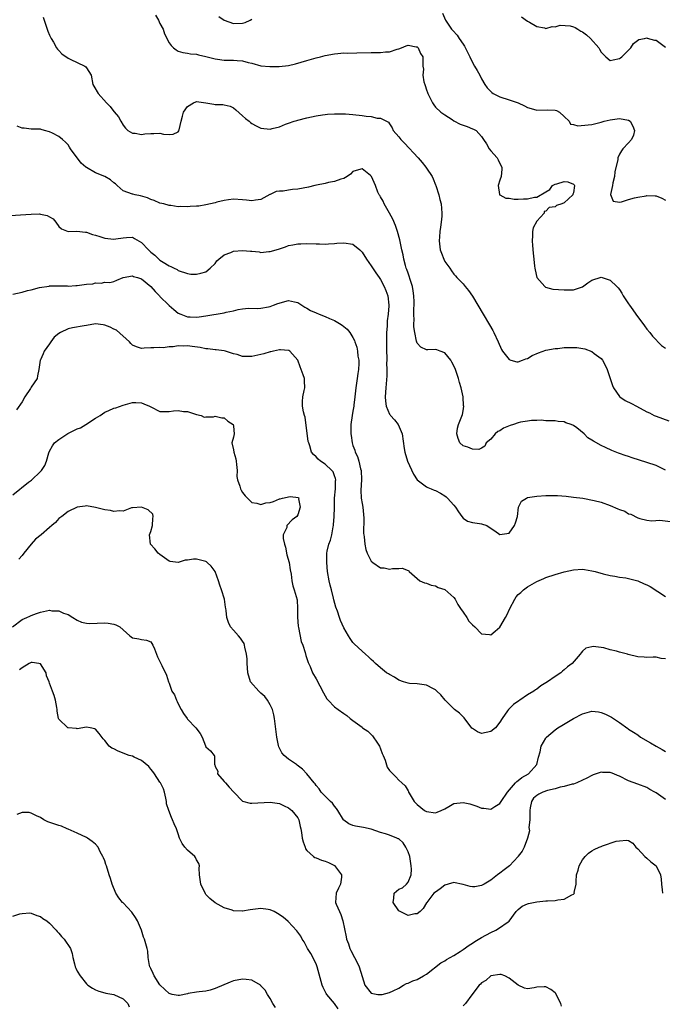
# Model space of a CAD drawing. Units: inches. Extents: x 2532000 to 2535000, y 1539000 to 1542000.
# Drawn here: x 2533188 to 2533328, y 1540317 to 1540531 of the extents above; entities that cross this region are included whole.
import ezdxf

# ---------------------------------------------------------------- set-up
doc = ezdxf.new("R2010")
doc.units = ezdxf.units.IN
doc.header["$MEASUREMENT"] = 0
doc.layers.add('LD25321539_2ft', color=43, linetype='Continuous')

msp = doc.modelspace()

# ---------------------------------------------------------------- linework, layer by layer
at = {"layer": 'LD25321539_2ft'}
for points, elevation in [([(2533280.52, 1540532.52), (2533281.16, 1540531), (2533282.49, 1540529), (2533282.75, 1540528.75), (2533283.7, 1540527.7), (2533284.15, 1540527), (2533285, 1540525.74), (2533285.31, 1540525.31), (2533286.43, 1540523), (2533287, 1540521.78), (2533287.49, 1540521), (2533288.05, 1540520.05), (2533288.63, 1540519), (2533289, 1540518.26), (2533289.74, 1540517), (2533290.25, 1540516.25), (2533291, 1540515.44), (2533291.22, 1540515.22), (2533291.52, 1540515), (2533293, 1540514.32), (2533295, 1540513.68), (2533296.98, 1540512.98), (2533298.38, 1540512.38), (2533299, 1540511.99), (2533299.78, 1540511.78), (2533301, 1540511.4), (2533303.45, 1540511.45), (2533305, 1540511.41), (2533305.31, 1540511.31), (2533305.98, 1540511), (2533307, 1540510.05), (2533308.08, 1540509), (2533308.35, 1540508.35), (2533309, 1540508.32), (2533309.97, 1540507.97), (2533312.19, 1540508.19), (2533313, 1540508.31), (2533314.74, 1540508.74), (2533315, 1540508.78), (2533315.71, 1540509), (2533317, 1540509.32), (2533319, 1540509.61), (2533321, 1540509.21), (2533321.33, 1540509), (2533321.92, 1540507.92), (2533322.31, 1540507), (2533322.06, 1540505.94), (2533321.6, 1540505), (2533321, 1540504.29), (2533319.77, 1540503), (2533319.45, 1540502.55), (2533319, 1540501.8), (2533318.69, 1540501), (2533318.67, 1540500.67), (2533318.04, 1540497.96), (2533317.93, 1540497), (2533317.57, 1540495.57), (2533317.47, 1540495), (2533317.06, 1540493.06), (2533317.62, 1540491.62), (2533319, 1540491.39), (2533319.44, 1540491.44), (2533321, 1540491.96), (2533322.3, 1540492.3), (2533323, 1540492.51), (2533324.8, 1540492.8), (2533325, 1540492.82), (2533326.79, 1540492.79), (2533327, 1540492.75), (2533328.25, 1540492.25), (2533329, 1540491.79)], 8444), ([(2533193.62, 1540531.62), (2533194.58, 1540528.58), (2533195, 1540527.7), (2533195.3, 1540527), (2533195.81, 1540526.19), (2533196.5, 1540525), (2533196.7, 1540524.7), (2533197, 1540524.39), (2533197.63, 1540523.63), (2533199, 1540522.7), (2533199.49, 1540522.51), (2533202.67, 1540521), (2533202.85, 1540520.85), (2533203, 1540520.65), (2533204.03, 1540519), (2533204.43, 1540517), (2533204.65, 1540516.65), (2533205.56, 1540515), (2533207.36, 1540513), (2533208.18, 1540512.18), (2533209, 1540511.14), (2533209.08, 1540511.08), (2533209.96, 1540509.96), (2533210.53, 1540509), (2533211, 1540508.16), (2533211.48, 1540507.48), (2533212, 1540507), (2533213, 1540506.37), (2533213.6, 1540506.4), (2533215, 1540506.14), (2533215.72, 1540506.28), (2533217, 1540506.34), (2533217.65, 1540506.35), (2533219, 1540506.4), (2533219.81, 1540506.19), (2533221, 1540506.09), (2533221.85, 1540506.15), (2533223, 1540506.71), (2533223.11, 1540506.89), (2533223.15, 1540507), (2533223.16, 1540507.16), (2533223.62, 1540509), (2533223.93, 1540510.07), (2533224.15, 1540511), (2533225, 1540512.18), (2533226.34, 1540513), (2533226.79, 1540513.21), (2533227, 1540513.28), (2533229, 1540513), (2533230.74, 1540512.74), (2533231, 1540512.65), (2533232.67, 1540512.67), (2533233, 1540512.57), (2533234.27, 1540512.27), (2533235, 1540511.88), (2533235.5, 1540511.5), (2533237, 1540510.2), (2533237.6, 1540509.6), (2533238.4, 1540509), (2533238.72, 1540508.72), (2533239, 1540508.54), (2533239.97, 1540507.97), (2533241, 1540507.52), (2533243, 1540507.3), (2533243.43, 1540507.43), (2533245, 1540507.75), (2533246.34, 1540508.34), (2533247, 1540508.56), (2533248.2, 1540509), (2533248.82, 1540509.18), (2533249, 1540509.26), (2533251, 1540509.71), (2533252.01, 1540509.99), (2533253, 1540510.16), (2533254.36, 1540510.36), (2533255, 1540510.49), (2533255.47, 1540510.53), (2533257, 1540510.62), (2533257.38, 1540510.62), (2533259.42, 1540510.58), (2533261, 1540510.49), (2533263, 1540510.28), (2533263.88, 1540510.12), (2533265, 1540510.01), (2533266.3, 1540509.7), (2533267, 1540509.66), (2533268.77, 1540508.77), (2533269, 1540508.46), (2533269.58, 1540507.58), (2533269.79, 1540507), (2533271, 1540505.61), (2533271.42, 1540505), (2533272.23, 1540504.23), (2533275.21, 1540501), (2533276.05, 1540500.05), (2533276.86, 1540499), (2533277, 1540498.77), (2533278.26, 1540497), (2533278.49, 1540496.49), (2533279, 1540495.14), (2533279.07, 1540495), (2533279.7, 1540493), (2533279.94, 1540491.94), (2533280.18, 1540491), (2533280.38, 1540489), (2533280.34, 1540488.34), (2533280.22, 1540487), (2533280.05, 1540485.95), (2533279.95, 1540485), (2533279.87, 1540483.87), (2533279.79, 1540483), (2533280.02, 1540481), (2533280.3, 1540480.3), (2533280.76, 1540479), (2533281, 1540478.45), (2533282.08, 1540477), (2533282.45, 1540476.45), (2533283, 1540475.71), (2533283.33, 1540475.33), (2533283.59, 1540475), (2533285, 1540473.64), (2533285.45, 1540473), (2533286.15, 1540472.15), (2533287, 1540470.9), (2533288.18, 1540469), (2533289.38, 1540467), (2533290.71, 1540464.71), (2533291.43, 1540463.43), (2533291.65, 1540463), (2533292.6, 1540461), (2533293.35, 1540459.35), (2533293.56, 1540459), (2533295, 1540457.12), (2533295.36, 1540457), (2533296.65, 1540456.65), (2533297, 1540456.64), (2533297.93, 1540457), (2533298.67, 1540457.33), (2533299, 1540457.39), (2533300.01, 1540457.99), (2533301.38, 1540458.62), (2533303, 1540459.16), (2533305, 1540459.53), (2533305.57, 1540459.57), (2533307, 1540459.76), (2533309, 1540459.79), (2533309.73, 1540459.73), (2533311.45, 1540459.45), (2533313, 1540458.9), (2533313.52, 1540458.48), (2533315, 1540457.38), (2533315.31, 1540457), (2533315.93, 1540455.93), (2533316.34, 1540455), (2533317.02, 1540453), (2533317.48, 1540451.48), (2533317.74, 1540451), (2533319, 1540449.08), (2533319.09, 1540449), (2533320.25, 1540448.25), (2533321.6, 1540447.6), (2533322.69, 1540447), (2533325, 1540445.79), (2533325.56, 1540445.56), (2533326.59, 1540445), (2533327, 1540444.8), (2533329.78, 1540443.78)], 8448), ([(2533218.05, 1540532.05), (2533218.69, 1540531), (2533219, 1540530.3), (2533219.72, 1540529), (2533219.99, 1540527.99), (2533221, 1540526.07), (2533221.45, 1540525.45), (2533221.94, 1540525), (2533222.54, 1540524.54), (2533223, 1540524.28), (2533223.97, 1540523.97), (2533225, 1540523.82), (2533225.66, 1540523.66), (2533227, 1540523.58), (2533227.43, 1540523.43), (2533229, 1540523.08), (2533231, 1540522.55), (2533231.53, 1540522.47), (2533233, 1540522.32), (2533233.7, 1540522.3), (2533235, 1540522.31), (2533235.8, 1540522.2), (2533237, 1540522.15), (2533238.23, 1540521.77), (2533239, 1540521.61), (2533241, 1540521.09), (2533242.94, 1540520.94), (2533244.92, 1540520.92), (2533247, 1540521.14), (2533248.51, 1540521.49), (2533251, 1540522.24), (2533253, 1540522.78), (2533253.94, 1540523), (2533255, 1540523.31), (2533257, 1540523.7), (2533257.74, 1540523.74), (2533259, 1540523.85), (2533259.84, 1540523.84), (2533261.86, 1540523.86), (2533265, 1540523.98), (2533267, 1540523.99), (2533268.07, 1540524.07), (2533269, 1540524.07), (2533270.67, 1540524.67), (2533271, 1540524.72), (2533271.55, 1540525), (2533272.58, 1540525.42), (2533273, 1540525.55), (2533274.79, 1540525.21), (2533275, 1540525.16), (2533275.19, 1540525), (2533275.71, 1540523.71), (2533276.23, 1540523), (2533276.23, 1540521), (2533276.36, 1540520.36), (2533276.21, 1540519), (2533276.42, 1540517.58), (2533276.64, 1540517), (2533276.76, 1540516.76), (2533277, 1540515.86), (2533277.25, 1540515.25), (2533277.33, 1540515), (2533278.35, 1540513), (2533278.59, 1540512.59), (2533279, 1540512.03), (2533280.17, 1540511), (2533281, 1540510.37), (2533282.63, 1540509.37), (2533283, 1540509.12), (2533284.36, 1540508.36), (2533285, 1540508.17), (2533285.84, 1540507.84), (2533287, 1540507.35), (2533287.28, 1540507.28), (2533287.82, 1540507), (2533289, 1540505.69), (2533289.45, 1540505), (2533290.1, 1540504.1), (2533290.65, 1540503), (2533291, 1540502.53), (2533292.39, 1540501), (2533292.62, 1540500.62), (2533293, 1540499.83), (2533293.45, 1540499), (2533293.44, 1540498.56), (2533293.3, 1540497), (2533293, 1540496.18), (2533292.63, 1540495), (2533292.94, 1540493.06), (2533292.94, 1540493), (2533292.95, 1540492.95), (2533294.26, 1540492.26), (2533295, 1540492.23), (2533296.07, 1540492.07), (2533297, 1540492.07), (2533298.12, 1540492.12), (2533299, 1540492.09), (2533300.5, 1540492.5), (2533301, 1540492.44), (2533303, 1540493.62), (2533303.84, 1540494.16), (2533304.44, 1540495), (2533305, 1540495.3), (2533305.41, 1540495.41), (2533307, 1540495.89), (2533307.78, 1540495.78), (2533309, 1540495.32), (2533309.15, 1540495.15), (2533309.22, 1540495), (2533309, 1540493.43), (2533308.85, 1540493.15), (2533308.89, 1540493), (2533307, 1540491.23), (2533306.51, 1540491), (2533305.34, 1540490.66), (2533305, 1540490.35), (2533303.74, 1540490.26), (2533303, 1540489.42), (2533302.66, 1540489.34), (2533302.64, 1540489), (2533301, 1540487.23), (2533300.21, 1540485.79), (2533300.07, 1540485), (2533300.09, 1540484.09), (2533299.99, 1540483), (2533300.07, 1540481.93), (2533300.27, 1540480.27), (2533300.37, 1540479), (2533300.53, 1540477.47), (2533300.58, 1540477), (2533300.64, 1540476.64), (2533301.03, 1540475), (2533302.77, 1540473), (2533302.89, 1540472.89), (2533304.49, 1540472.49), (2533307, 1540472.28), (2533308.33, 1540472.33), (2533309, 1540472.29), (2533311, 1540472.97), (2533312.16, 1540473.84), (2533313, 1540474.44), (2533315, 1540475.06), (2533315.25, 1540475), (2533317, 1540474.44), (2533318.47, 1540473), (2533318.73, 1540472.73), (2533319, 1540472.36), (2533319.56, 1540471.56), (2533319.85, 1540471), (2533321, 1540469.3), (2533321.19, 1540469), (2533321.96, 1540467.96), (2533322.59, 1540467), (2533324.45, 1540464.45), (2533325, 1540463.73), (2533325.6, 1540463), (2533326.2, 1540462.2), (2533328.19, 1540460.19), (2533329, 1540459.63)], 8446), ([(2533231.79, 1540531.79), (2533233, 1540531.01), (2533235, 1540530.3), (2533237, 1540530.36), (2533237.52, 1540530.48), (2533238.63, 1540531), (2533239, 1540531.21)], 8444), ([(2533297.71, 1540531.71), (2533299, 1540530.75), (2533299.44, 1540530.56), (2533301, 1540529.64), (2533302.69, 1540529.31), (2533303, 1540529.19), (2533304.39, 1540529.61), (2533305, 1540529.53), (2533306.09, 1540529.91), (2533308.27, 1540529.73), (2533309, 1540529.55), (2533309.37, 1540529.37), (2533309.97, 1540529), (2533310.6, 1540528.6), (2533311, 1540528.43), (2533311.81, 1540527.81), (2533312.7, 1540527), (2533314.54, 1540525), (2533314.66, 1540524.66), (2533315, 1540524.04), (2533316.04, 1540523), (2533317, 1540522.18), (2533317.64, 1540522.36), (2533319, 1540522.63), (2533319.22, 1540522.78), (2533319.5, 1540523), (2533321.52, 1540525), (2533322.08, 1540525.92), (2533323.24, 1540526.76), (2533324.44, 1540527), (2533325, 1540527.14), (2533325.08, 1540527.08), (2533326.66, 1540526.66), (2533327, 1540526.66), (2533329, 1540525.15)], 8442), ([(2533329, 1540433.07), (2533327, 1540434.1), (2533325, 1540434.77), (2533321.75, 1540435.75), (2533321, 1540436.01), (2533320.24, 1540436.24), (2533319, 1540436.72), (2533318.78, 1540436.78), (2533317.36, 1540437.36), (2533315.99, 1540438.01), (2533315, 1540438.43), (2533313.35, 1540439.35), (2533313, 1540439.61), (2533312.11, 1540440.11), (2533311.34, 1540441), (2533309.73, 1540442.27), (2533309, 1540442.8), (2533308.53, 1540443), (2533307.38, 1540443.38), (2533307, 1540443.59), (2533305.66, 1540443.66), (2533305, 1540443.78), (2533303.84, 1540443.84), (2533303, 1540443.84), (2533301.94, 1540443.94), (2533301, 1540443.86), (2533299.88, 1540443.88), (2533299, 1540443.76), (2533297.49, 1540443.49), (2533297, 1540443.38), (2533295.98, 1540443), (2533295.21, 1540442.79), (2533293.78, 1540442.22), (2533293, 1540441.65), (2533292.52, 1540441.48), (2533291.99, 1540441), (2533291, 1540439.81), (2533290.01, 1540439), (2533289.71, 1540438.29), (2533289, 1540437.83), (2533288.41, 1540437.59), (2533287, 1540437.64), (2533286.04, 1540438.04), (2533285, 1540438.35), (2533284.28, 1540439), (2533283.94, 1540439.94), (2533283.61, 1540441), (2533283.8, 1540442.2), (2533283.98, 1540443), (2533284.85, 1540445.15), (2533285, 1540446.01), (2533285.13, 1540447), (2533285.1, 1540447.1), (2533284.97, 1540449.03), (2533284.54, 1540451), (2533284.18, 1540452.18), (2533284, 1540453), (2533283.35, 1540455), (2533283, 1540455.8), (2533282.57, 1540456.57), (2533282.28, 1540457), (2533281, 1540458.59), (2533279.97, 1540459), (2533279.26, 1540459.26), (2533279, 1540459.34), (2533277.28, 1540459.28), (2533277, 1540459.29), (2533275.82, 1540459.82), (2533275, 1540460.67), (2533274.9, 1540460.9), (2533274.87, 1540461.13), (2533274.48, 1540463), (2533274.28, 1540464.28), (2533274.28, 1540465), (2533274.31, 1540465.69), (2533274.25, 1540467), (2533274.26, 1540468.26), (2533274.31, 1540469), (2533274.3, 1540469.7), (2533274.26, 1540471), (2533274.12, 1540472.12), (2533273.95, 1540473), (2533273.43, 1540474.57), (2533273.27, 1540475.27), (2533273, 1540475.93), (2533272.74, 1540476.74), (2533272.62, 1540477), (2533272.42, 1540477.58), (2533272.07, 1540479), (2533271.93, 1540479.93), (2533271.66, 1540481), (2533271.2, 1540483.2), (2533270.72, 1540485), (2533270.28, 1540486.28), (2533269.7, 1540487.7), (2533268.99, 1540488.99), (2533267.81, 1540491), (2533267.6, 1540491.6), (2533267, 1540492.58), (2533266.86, 1540492.86), (2533266.73, 1540493), (2533266.46, 1540493.54), (2533265.92, 1540495), (2533265.66, 1540495.66), (2533265.03, 1540497), (2533264.8, 1540497.2), (2533263, 1540498.63), (2533261.71, 1540498.29), (2533261, 1540498.07), (2533260.49, 1540497.51), (2533259.77, 1540497), (2533259, 1540496.56), (2533258.39, 1540496.39), (2533257, 1540495.85), (2533255.67, 1540495.67), (2533255, 1540495.48), (2533253.1, 1540495.1), (2533252.73, 1540495), (2533251.33, 1540494.67), (2533249, 1540494.21), (2533247.89, 1540494.11), (2533247, 1540494), (2533245.79, 1540493.79), (2533245, 1540493.76), (2533244.32, 1540493.68), (2533243, 1540493.08), (2533242.94, 1540493.06), (2533241, 1540491.99), (2533239.81, 1540491.81), (2533239, 1540491.67), (2533237.84, 1540491.84), (2533237, 1540491.91), (2533235, 1540492.04), (2533233.91, 1540491.91), (2533233, 1540491.76), (2533231.39, 1540491.39), (2533231, 1540491.26), (2533229.98, 1540491), (2533229, 1540490.8), (2533227.46, 1540490.54), (2533227, 1540490.5), (2533225.56, 1540490.44), (2533225, 1540490.37), (2533223.55, 1540490.45), (2533223, 1540490.39), (2533221.37, 1540490.63), (2533221, 1540490.66), (2533219.86, 1540491), (2533219, 1540491.2), (2533217.74, 1540491.74), (2533217, 1540491.98), (2533216.32, 1540492.32), (2533214.8, 1540492.8), (2533213.61, 1540493), (2533213.13, 1540493.13), (2533213, 1540493.14), (2533211, 1540493.87), (2533209.73, 1540495), (2533209.36, 1540495.36), (2533209, 1540495.58), (2533208.23, 1540496.23), (2533207, 1540496.95), (2533205, 1540497.8), (2533203, 1540498.93), (2533202.91, 1540499), (2533201.88, 1540499.88), (2533199.53, 1540503), (2533199.34, 1540503.34), (2533199, 1540503.87), (2533198.43, 1540504.43), (2533197.8, 1540505), (2533197, 1540505.65), (2533195.61, 1540506.39), (2533195, 1540506.69), (2533193.88, 1540507), (2533193.17, 1540507.17), (2533193, 1540507.24), (2533191, 1540507.25), (2533189.47, 1540507.47), (2533189, 1540507.5), (2533187.91, 1540507.91)], 8450), ([(2533186.52, 1540488.52), (2533188.63, 1540488.63), (2533191, 1540488.79), (2533192.82, 1540488.82), (2533193, 1540488.8), (2533194.5, 1540488.5), (2533195, 1540488.17), (2533195.74, 1540487.74), (2533196.38, 1540487), (2533197, 1540486.12), (2533197.59, 1540485.59), (2533199, 1540485.03), (2533200.93, 1540485.07), (2533202.83, 1540484.83), (2533203, 1540484.85), (2533204.34, 1540484.34), (2533205, 1540484.23), (2533205.9, 1540483.9), (2533207, 1540483.57), (2533209, 1540483.33), (2533209.41, 1540483.41), (2533211, 1540483.65), (2533211.7, 1540483.7), (2533213, 1540483.76), (2533213.45, 1540483.45), (2533215, 1540482.59), (2533216.49, 1540481), (2533216.77, 1540480.77), (2533217, 1540480.52), (2533217.86, 1540479.86), (2533219, 1540478.79), (2533219.68, 1540478.32), (2533221, 1540477.55), (2533221.41, 1540477.41), (2533222.09, 1540477), (2533222.74, 1540476.74), (2533223, 1540476.55), (2533225, 1540475.85), (2533225.73, 1540475.73), (2533227, 1540475.69), (2533227.91, 1540475.91), (2533229, 1540476.21), (2533229.91, 1540477), (2533231, 1540478.01), (2533231.4, 1540478.6), (2533231.82, 1540479), (2533233, 1540479.92), (2533234.46, 1540480.46), (2533235, 1540480.73), (2533237, 1540480.89), (2533238.75, 1540480.75), (2533239, 1540480.69), (2533240.61, 1540480.61), (2533241, 1540480.47), (2533242.68, 1540480.68), (2533243, 1540480.63), (2533244.82, 1540481.18), (2533245, 1540481.26), (2533246.33, 1540481.67), (2533247, 1540481.93), (2533247.91, 1540482.09), (2533249, 1540482.34), (2533249.65, 1540482.35), (2533251, 1540482.41), (2533253, 1540482.3), (2533253.7, 1540482.3), (2533255, 1540482.26), (2533255.66, 1540482.34), (2533257, 1540482.4), (2533257.53, 1540482.47), (2533259, 1540482.56), (2533261, 1540482.22), (2533262.49, 1540481), (2533263, 1540480.5), (2533263.94, 1540479), (2533265, 1540477.54), (2533266, 1540476), (2533266.73, 1540475), (2533267, 1540474.57), (2533267.83, 1540473), (2533268.15, 1540472.15), (2533268.6, 1540471), (2533268.83, 1540469), (2533268.83, 1540468.83), (2533268.65, 1540467), (2533268.47, 1540465.53), (2533268.44, 1540465), (2533268.44, 1540464.44), (2533268.35, 1540463), (2533268.32, 1540461.68), (2533268.34, 1540459), (2533268.39, 1540457.61), (2533268.38, 1540457), (2533268.35, 1540456.35), (2533268.41, 1540455), (2533268.38, 1540453.62), (2533268.16, 1540451), (2533268.04, 1540449), (2533268.1, 1540448.1), (2533268.23, 1540447), (2533269, 1540445.25), (2533269.1, 1540445.1), (2533269.17, 1540445), (2533270.05, 1540444.05), (2533270.83, 1540443), (2533271.72, 1540441), (2533272.19, 1540437.81), (2533272.28, 1540437), (2533272.86, 1540435), (2533274.17, 1540432.17), (2533275, 1540431), (2533277, 1540429.46), (2533277.29, 1540429.29), (2533278.02, 1540429), (2533278.71, 1540428.71), (2533279, 1540428.62), (2533280.06, 1540428.06), (2533281, 1540427.47), (2533281.28, 1540427.28), (2533281.57, 1540427), (2533283, 1540425.43), (2533283.31, 1540425), (2533283.98, 1540423.98), (2533284.69, 1540423), (2533285, 1540422.64), (2533285.95, 1540421.94), (2533287, 1540421.66), (2533288.53, 1540421.47), (2533289, 1540421.36), (2533290.12, 1540421), (2533290.68, 1540420.69), (2533291.9, 1540419.9), (2533293, 1540419.1), (2533295, 1540419.39), (2533296.16, 1540421), (2533296.42, 1540421.58), (2533296.81, 1540423), (2533297.07, 1540425), (2533297.71, 1540426.29), (2533298.77, 1540427), (2533299, 1540427.1), (2533301, 1540427.42), (2533303, 1540427.56), (2533303.58, 1540427.58), (2533305.56, 1540427.56), (2533307.42, 1540427.42), (2533309, 1540427.23), (2533311.04, 1540426.96), (2533313.5, 1540426.5), (2533315, 1540426.09), (2533317, 1540425.36), (2533318.67, 1540424.67), (2533319, 1540424.48), (2533320.17, 1540424.17), (2533321, 1540423.58), (2533321.51, 1540423.51), (2533323, 1540422.71), (2533323.42, 1540422.58), (2533325, 1540422.18), (2533326.07, 1540422.07), (2533327.81, 1540422.19), (2533330.1, 1540421.9)], 8452), ([(2533187, 1540471.36), (2533189, 1540471.83), (2533190.17, 1540472.17), (2533191, 1540472.31), (2533192.81, 1540472.81), (2533194.88, 1540473.12), (2533195, 1540473.15), (2533196.83, 1540473.17), (2533197, 1540473.15), (2533198.82, 1540473.18), (2533199, 1540473.14), (2533200.71, 1540473.29), (2533201, 1540473.27), (2533203, 1540473.51), (2533204.37, 1540473.63), (2533205, 1540473.81), (2533206.25, 1540473.75), (2533207, 1540473.97), (2533208.1, 1540473.9), (2533209, 1540474.11), (2533209.6, 1540474.4), (2533211.02, 1540474.98), (2533213, 1540475.37), (2533213.24, 1540475.24), (2533214.09, 1540475), (2533215, 1540474.71), (2533217, 1540473.07), (2533217.96, 1540471.96), (2533218.89, 1540471), (2533219, 1540470.87), (2533220.91, 1540469), (2533221, 1540468.9), (2533222.02, 1540468.02), (2533223, 1540467.22), (2533223.52, 1540467), (2533225, 1540466.47), (2533225.58, 1540466.42), (2533227, 1540466.36), (2533227.58, 1540466.42), (2533229, 1540466.62), (2533233, 1540467.31), (2533233.45, 1540467.45), (2533235, 1540467.73), (2533236.06, 1540468.06), (2533237, 1540468.17), (2533238.3, 1540468.3), (2533240.28, 1540468.28), (2533241, 1540468.32), (2533242.62, 1540468.62), (2533243, 1540468.72), (2533243.75, 1540469), (2533244.64, 1540469.36), (2533247, 1540469.97), (2533248.3, 1540469.7), (2533249, 1540469.58), (2533250.52, 1540468.52), (2533251, 1540468.31), (2533251.79, 1540467.79), (2533253, 1540467.27), (2533253.67, 1540467), (2533255, 1540466.52), (2533255.92, 1540466.08), (2533257, 1540465.64), (2533258.09, 1540465), (2533258.64, 1540464.64), (2533259.72, 1540463.72), (2533260.3, 1540463), (2533261, 1540461.93), (2533261.32, 1540461.32), (2533261.42, 1540461), (2533261.83, 1540459.83), (2533262, 1540459), (2533262.11, 1540457.89), (2533262.27, 1540457), (2533262.27, 1540456.27), (2533262.2, 1540455), (2533262.08, 1540454.08), (2533261.9, 1540453), (2533261.62, 1540451), (2533261.43, 1540449), (2533261.19, 1540447.19), (2533261.18, 1540447), (2533261, 1540445.94), (2533260.82, 1540445), (2533260.57, 1540443), (2533260.54, 1540441.46), (2533260.55, 1540441), (2533260.62, 1540440.62), (2533260.82, 1540439), (2533261, 1540438.43), (2533261.4, 1540437.4), (2533261.48, 1540437), (2533262.01, 1540436.01), (2533262.28, 1540435), (2533262.67, 1540433.33), (2533262.78, 1540433), (2533262.87, 1540431), (2533262.75, 1540428.75), (2533262.83, 1540427), (2533263, 1540425.81), (2533263.15, 1540425), (2533263.37, 1540422.63), (2533263.31, 1540419.31), (2533263.35, 1540419), (2533263.42, 1540418.58), (2533263.58, 1540417), (2533263.83, 1540415.83), (2533264.13, 1540415), (2533265, 1540413.28), (2533265.33, 1540413), (2533267, 1540411.83), (2533267.78, 1540411.79), (2533269, 1540411.51), (2533269.65, 1540411.65), (2533271, 1540411.64), (2533271.73, 1540411.73), (2533273, 1540411.25), (2533273.17, 1540411.17), (2533273.25, 1540411), (2533275, 1540409.53), (2533275.58, 1540409), (2533276.55, 1540408.55), (2533277, 1540408.46), (2533278.04, 1540408.04), (2533279, 1540407.88), (2533279.57, 1540407.57), (2533281, 1540407.1), (2533283, 1540405.33), (2533283.23, 1540405), (2533283.87, 1540403.87), (2533284.44, 1540403), (2533285, 1540402.16), (2533285.82, 1540401), (2533286.23, 1540400.23), (2533287, 1540399.43), (2533287.52, 1540399), (2533289, 1540397.44), (2533290.71, 1540397.29), (2533291, 1540397.25), (2533292, 1540398), (2533293, 1540398.94), (2533294.22, 1540401), (2533294.49, 1540401.51), (2533295.14, 1540403), (2533296.21, 1540405), (2533296.5, 1540405.5), (2533297, 1540405.99), (2533297.52, 1540406.48), (2533298.14, 1540407), (2533299, 1540407.66), (2533301, 1540408.83), (2533302.53, 1540409.47), (2533303, 1540409.69), (2533305, 1540410.37), (2533307, 1540410.97), (2533309, 1540411.41), (2533311, 1540411.49), (2533311.44, 1540411.44), (2533313, 1540411.19), (2533313.73, 1540411), (2533315.48, 1540410.52), (2533317, 1540410.17), (2533318.03, 1540409.97), (2533319, 1540409.81), (2533320.38, 1540409.62), (2533321, 1540409.5), (2533322.98, 1540409.02), (2533324.37, 1540408.37), (2533325, 1540408.11), (2533325.72, 1540407.72), (2533329, 1540405.57)], 8454), ([(2533329, 1540392), (2533328.12, 1540392.12), (2533327, 1540392.39), (2533326.37, 1540392.37), (2533325, 1540392.28), (2533324.36, 1540392.36), (2533323, 1540392.43), (2533320.94, 1540392.94), (2533320.76, 1540393), (2533319, 1540393.45), (2533318.34, 1540393.66), (2533317, 1540393.98), (2533315.61, 1540394.39), (2533313.3, 1540394.7), (2533313, 1540394.65), (2533311.7, 1540394.3), (2533311, 1540393.65), (2533310.68, 1540393.32), (2533310.49, 1540393), (2533308.71, 1540391), (2533307.73, 1540390.27), (2533307, 1540389.63), (2533306.64, 1540389.36), (2533306.23, 1540389), (2533305, 1540388.18), (2533303.39, 1540387), (2533301.89, 1540386.11), (2533301, 1540385.44), (2533300.73, 1540385.27), (2533300.39, 1540385), (2533299, 1540384.15), (2533297.32, 1540383), (2533297.12, 1540382.88), (2533295.92, 1540382.08), (2533295, 1540381.14), (2533294.88, 1540381), (2533294.68, 1540380.68), (2533293.51, 1540379), (2533293, 1540378.24), (2533292.03, 1540377), (2533291, 1540376.17), (2533289, 1540375.78), (2533288.13, 1540376.13), (2533287, 1540376.85), (2533286.92, 1540376.92), (2533285.21, 1540379.21), (2533284.18, 1540380.18), (2533283.13, 1540381), (2533283, 1540381.12), (2533281.1, 1540383), (2533280.16, 1540384.16), (2533279.29, 1540385), (2533279, 1540385.25), (2533278.53, 1540385.47), (2533277, 1540386.25), (2533275, 1540386.55), (2533273.32, 1540386.68), (2533273, 1540386.69), (2533272.05, 1540387), (2533271, 1540387.4), (2533270.05, 1540388.05), (2533269, 1540388.59), (2533268.76, 1540388.76), (2533268.33, 1540389), (2533267, 1540390.07), (2533265.93, 1540391), (2533265.46, 1540391.46), (2533265, 1540391.86), (2533264.43, 1540392.43), (2533263.78, 1540393), (2533263, 1540393.65), (2533261.29, 1540395.29), (2533261, 1540395.6), (2533260.42, 1540396.42), (2533260.05, 1540397), (2533259, 1540398.79), (2533258.33, 1540400.33), (2533258.08, 1540401), (2533257.64, 1540402.36), (2533257.3, 1540403.29), (2533256.86, 1540404.86), (2533256.78, 1540405.22), (2533256.31, 1540407), (2533256.06, 1540408.06), (2533255.81, 1540409), (2533255.47, 1540411), (2533255.3, 1540413), (2533255.36, 1540415), (2533255.43, 1540415.44), (2533255.8, 1540417), (2533256.15, 1540417.85), (2533256.39, 1540419), (2533256.71, 1540420.71), (2533256.79, 1540421), (2533256.81, 1540421.19), (2533256.96, 1540423), (2533256.98, 1540424.98), (2533257.03, 1540427), (2533257.21, 1540429), (2533257.23, 1540430.77), (2533257.26, 1540431), (2533257.23, 1540431.23), (2533257, 1540431.86), (2533256.72, 1540432.72), (2533256.45, 1540433), (2533255, 1540434.37), (2533253.93, 1540435), (2533253.44, 1540435.44), (2533253, 1540435.98), (2533252.46, 1540436.46), (2533252, 1540437), (2533251.62, 1540438.38), (2533251.39, 1540439), (2533251.3, 1540439.3), (2533250.63, 1540444.63), (2533250.5, 1540445), (2533250.25, 1540445.75), (2533250.01, 1540447), (2533250.01, 1540448.01), (2533250.11, 1540449), (2533250.37, 1540450.37), (2533250.57, 1540451), (2533250.49, 1540452.49), (2533250.48, 1540453), (2533250.16, 1540453.84), (2533249.55, 1540455.55), (2533249, 1540457.01), (2533247.27, 1540459), (2533247.09, 1540459.09), (2533247, 1540459.11), (2533245.25, 1540459.25), (2533245, 1540459.23), (2533243.75, 1540459), (2533243.17, 1540458.83), (2533243, 1540458.82), (2533241.63, 1540458.37), (2533241, 1540458.22), (2533239, 1540457.8), (2533238.16, 1540457.84), (2533237, 1540457.81), (2533235.79, 1540458.21), (2533235, 1540458.42), (2533233.26, 1540459), (2533233, 1540459.06), (2533231.23, 1540459.23), (2533231, 1540459.25), (2533229.45, 1540459.45), (2533229, 1540459.47), (2533227.75, 1540459.75), (2533225.99, 1540459.99), (2533225, 1540460.16), (2533224.08, 1540460.08), (2533223, 1540460.13), (2533221.9, 1540459.9), (2533221, 1540459.88), (2533219.71, 1540459.71), (2533219, 1540459.75), (2533217.66, 1540459.66), (2533217, 1540459.66), (2533215.59, 1540459.59), (2533215, 1540459.55), (2533213.89, 1540459.89), (2533213, 1540460.26), (2533212.64, 1540460.64), (2533212.39, 1540461), (2533209.55, 1540463.55), (2533209, 1540463.76), (2533208.17, 1540464.17), (2533207, 1540464.63), (2533206.66, 1540464.66), (2533205, 1540464.91), (2533203, 1540464.57), (2533202.5, 1540464.5), (2533200.01, 1540464.01), (2533199, 1540463.84), (2533197.36, 1540463), (2533197, 1540462.78), (2533195.99, 1540462.01), (2533195.27, 1540461), (2533195, 1540460.57), (2533193.81, 1540459), (2533193.59, 1540458.41), (2533193, 1540457.1), (2533192.92, 1540457), (2533192.68, 1540455), (2533192.39, 1540453.61), (2533192.29, 1540453), (2533191, 1540451.12), (2533190.85, 1540450.85), (2533189.63, 1540449), (2533189, 1540447.93), (2533187.8, 1540446.2)], 8456), ([(2533187, 1540427.71), (2533190.43, 1540430.43), (2533191.08, 1540430.92), (2533193, 1540432.75), (2533193.21, 1540433), (2533193.92, 1540434.08), (2533194.3, 1540435), (2533194.85, 1540436.85), (2533195, 1540437.22), (2533195.65, 1540438.35), (2533196.09, 1540439), (2533197, 1540439.77), (2533198.95, 1540441.05), (2533200.3, 1540441.7), (2533201, 1540442.03), (2533201.7, 1540442.3), (2533202.9, 1540443), (2533205, 1540444.41), (2533206.03, 1540445), (2533207, 1540445.68), (2533207.92, 1540446.08), (2533209, 1540446.53), (2533209.38, 1540446.62), (2533211, 1540447.18), (2533213, 1540447.76), (2533213.77, 1540447.77), (2533215, 1540447.75), (2533215.53, 1540447.53), (2533216.74, 1540447), (2533217, 1540446.84), (2533219, 1540445.84), (2533220.13, 1540445.87), (2533221, 1540445.85), (2533221.98, 1540445.98), (2533223, 1540446.07), (2533224.15, 1540445.85), (2533225, 1540445.83), (2533226.77, 1540445.23), (2533227, 1540445.17), (2533227.98, 1540445), (2533228.62, 1540444.62), (2533229, 1540444.67), (2533230.67, 1540444.67), (2533231, 1540444.79), (2533232.46, 1540444.46), (2533233, 1540444.46), (2533233.76, 1540443.76), (2533234.94, 1540443), (2533235, 1540442.67), (2533235.13, 1540441), (2533235, 1540440.24), (2533234.69, 1540439), (2533235, 1540437.53), (2533235.07, 1540437), (2533235.52, 1540435.52), (2533235.61, 1540435), (2533235.7, 1540434.3), (2533235.8, 1540433), (2533235.72, 1540431.72), (2533235.87, 1540431), (2533236.38, 1540429.62), (2533236.51, 1540429), (2533236.71, 1540428.71), (2533237, 1540428.2), (2533237.52, 1540427.52), (2533238.07, 1540427), (2533239, 1540426.04), (2533240.09, 1540425.91), (2533241, 1540425.58), (2533242.07, 1540425.93), (2533243, 1540426.03), (2533243.72, 1540426.28), (2533245, 1540426.8), (2533245.2, 1540426.8), (2533245.71, 1540427), (2533247.34, 1540427.34), (2533249.13, 1540427.13), (2533249.21, 1540427), (2533249.14, 1540426.86), (2533249.55, 1540425), (2533249, 1540423.35), (2533248.82, 1540423), (2533247.76, 1540422.24), (2533246.6, 1540421), (2533246.6, 1540420.6), (2533245.86, 1540419), (2533245.81, 1540418.19), (2533246.08, 1540417), (2533246.3, 1540416.3), (2533246.64, 1540414.64), (2533247.11, 1540413), (2533247.36, 1540411.36), (2533247.55, 1540410.45), (2533247.7, 1540409), (2533247.91, 1540407.91), (2533248.25, 1540407), (2533248.85, 1540404.85), (2533248.95, 1540403), (2533248.95, 1540401.05), (2533249.1, 1540399.1), (2533249.18, 1540398.82), (2533249.75, 1540395.75), (2533250.08, 1540395), (2533250.61, 1540393.39), (2533250.77, 1540392.77), (2533251, 1540392.12), (2533251.25, 1540391.25), (2533251.68, 1540390.32), (2533252.24, 1540389), (2533253, 1540387.68), (2533254.62, 1540384.62), (2533255, 1540383.95), (2533255.33, 1540383.33), (2533255.61, 1540383), (2533257, 1540381.59), (2533257.76, 1540381), (2533259, 1540380.15), (2533259.69, 1540379.69), (2533260.44, 1540379), (2533261, 1540378.61), (2533263, 1540377.11), (2533263.12, 1540377), (2533264.24, 1540376.24), (2533265.29, 1540375.29), (2533266.36, 1540373.64), (2533266.81, 1540373), (2533267, 1540372.43), (2533267.39, 1540371.38), (2533267.58, 1540371), (2533268.03, 1540369.97), (2533268.44, 1540368.44), (2533269, 1540367.68), (2533269.32, 1540367.32), (2533270.35, 1540366.35), (2533271, 1540365.62), (2533271.63, 1540365), (2533272.41, 1540364.41), (2533273, 1540363.26), (2533273.12, 1540363.12), (2533273.12, 1540363), (2533273.24, 1540362.76), (2533274.34, 1540361), (2533275, 1540360.33), (2533276.6, 1540359), (2533277, 1540358.77), (2533279, 1540358.51), (2533279.36, 1540358.64), (2533280.21, 1540359), (2533281, 1540359.4), (2533281.86, 1540359.86), (2533283, 1540360.5), (2533285, 1540360.78), (2533286.43, 1540360.43), (2533287.95, 1540359.95), (2533289, 1540359.51), (2533289.51, 1540359.51), (2533291, 1540359.33), (2533291.91, 1540359.91), (2533293, 1540360.54), (2533293.3, 1540361), (2533294.67, 1540363), (2533296.41, 1540365), (2533296.67, 1540365.33), (2533297, 1540365.52), (2533297.78, 1540366.22), (2533299.2, 1540367), (2533301, 1540369), (2533301.42, 1540370.58), (2533301.76, 1540371.76), (2533302.01, 1540373), (2533303, 1540374.78), (2533303.08, 1540374.92), (2533303.15, 1540375), (2533305, 1540376.57), (2533305.61, 1540377), (2533306.46, 1540377.54), (2533309, 1540379.04), (2533311, 1540380.07), (2533312.49, 1540380.49), (2533313, 1540380.61), (2533314.47, 1540380.47), (2533315, 1540380.37), (2533315.99, 1540379.99), (2533317.31, 1540379.31), (2533319, 1540378.18), (2533320.83, 1540376.83), (2533321, 1540376.73), (2533322.04, 1540376.04), (2533323, 1540375.45), (2533323.63, 1540375), (2533325.77, 1540373.77), (2533327.04, 1540373), (2533328.3, 1540372.3), (2533329, 1540371.84)], 8458), ([(2533329, 1540361.38), (2533327, 1540362.85), (2533326.7, 1540363), (2533325.61, 1540363.61), (2533325, 1540364), (2533323, 1540364.74), (2533321, 1540365.44), (2533319, 1540366.45), (2533318.61, 1540366.61), (2533317.82, 1540367), (2533317.22, 1540367.22), (2533317, 1540367.28), (2533315.29, 1540367.29), (2533315, 1540367.33), (2533313.92, 1540367), (2533313.26, 1540366.74), (2533313, 1540366.62), (2533311.92, 1540366.08), (2533311, 1540365.58), (2533309.74, 1540365), (2533309, 1540364.74), (2533308.73, 1540364.73), (2533307, 1540364.23), (2533306.09, 1540364.09), (2533305, 1540363.76), (2533303.35, 1540363.35), (2533302.36, 1540363), (2533301.46, 1540362.54), (2533301, 1540362.25), (2533300.34, 1540361.66), (2533299.85, 1540361), (2533299.6, 1540359.6), (2533299.48, 1540359), (2533299.54, 1540358.46), (2533299.48, 1540357), (2533299.28, 1540355.28), (2533299.42, 1540354.58), (2533298.99, 1540353.01), (2533298.29, 1540351), (2533297.81, 1540350.19), (2533297, 1540349.08), (2533296.95, 1540349), (2533295.11, 1540347), (2533293.91, 1540346.09), (2533293, 1540345.41), (2533292.5, 1540345), (2533291, 1540343.88), (2533289.54, 1540343), (2533289, 1540342.66), (2533287.57, 1540342.43), (2533287, 1540342.37), (2533286.49, 1540342.49), (2533285, 1540342.92), (2533284.65, 1540343), (2533283.25, 1540343.25), (2533283, 1540343.31), (2533281.72, 1540343), (2533281, 1540342.75), (2533280.01, 1540341.99), (2533279, 1540341.24), (2533278.62, 1540341), (2533277.07, 1540339), (2533277.05, 1540338.95), (2533277, 1540338.89), (2533276.28, 1540337.72), (2533275.64, 1540337), (2533275, 1540336.53), (2533274.5, 1540336.5), (2533273, 1540336.17), (2533271.26, 1540337), (2533271, 1540337.18), (2533269.76, 1540339), (2533269.91, 1540339.91), (2533270, 1540341), (2533271, 1540341.89), (2533271.79, 1540342.21), (2533272.64, 1540343), (2533273, 1540343.39), (2533273.67, 1540345), (2533273.78, 1540346.22), (2533273.71, 1540347), (2533273.36, 1540349), (2533273, 1540350.02), (2533272.54, 1540351), (2533271.95, 1540351.95), (2533271, 1540352.81), (2533270.88, 1540352.88), (2533270.58, 1540353), (2533269, 1540353.61), (2533268.08, 1540353.92), (2533267, 1540354.23), (2533265, 1540354.92), (2533263.31, 1540355.31), (2533261.6, 1540355.6), (2533261, 1540355.74), (2533260.11, 1540356.11), (2533259, 1540356.91), (2533258.93, 1540357), (2533257.72, 1540359), (2533257.46, 1540359.46), (2533257, 1540359.95), (2533256.57, 1540360.57), (2533256.12, 1540361), (2533254.11, 1540363), (2533253.69, 1540363.69), (2533253, 1540364.45), (2533252.79, 1540364.79), (2533252.6, 1540365), (2533251, 1540367), (2533250.03, 1540368.03), (2533248.88, 1540368.88), (2533248.7, 1540369), (2533247, 1540370.19), (2533246.04, 1540371), (2533245.55, 1540371.55), (2533245, 1540372.54), (2533244.86, 1540372.86), (2533244.81, 1540373.19), (2533244.45, 1540375), (2533243.96, 1540379), (2533243.81, 1540379.81), (2533243.48, 1540381), (2533243, 1540381.98), (2533242.43, 1540383), (2533241.85, 1540383.85), (2533241, 1540384.57), (2533240.78, 1540384.78), (2533240.5, 1540385), (2533238.69, 1540387), (2533238.1, 1540389), (2533238.08, 1540390.08), (2533238.02, 1540391), (2533237.98, 1540391.98), (2533237.86, 1540393), (2533237.45, 1540394.55), (2533237.38, 1540395), (2533237.32, 1540395.32), (2533237, 1540395.87), (2533236.53, 1540396.53), (2533236.07, 1540397), (2533235, 1540398.23), (2533234.38, 1540399), (2533233.93, 1540399.93), (2533233.53, 1540401), (2533233.45, 1540402.55), (2533233.35, 1540403), (2533233.26, 1540403.26), (2533233.05, 1540405), (2533232.41, 1540407), (2533232.01, 1540408.01), (2533231.74, 1540409), (2533231.03, 1540411.03), (2533230.17, 1540412.17), (2533229.32, 1540413), (2533229.13, 1540413.13), (2533229, 1540413.19), (2533227, 1540413.7), (2533226.3, 1540413.7), (2533225, 1540413.48), (2533224.53, 1540413.47), (2533223, 1540412.95), (2533221.22, 1540413.22), (2533221, 1540413.29), (2533219, 1540414.71), (2533218.64, 1540415), (2533217.92, 1540415.92), (2533216.98, 1540417), (2533216.71, 1540419), (2533217, 1540419.72), (2533217.36, 1540421), (2533217.43, 1540422.57), (2533217.54, 1540423), (2533217.49, 1540423.49), (2533216.43, 1540424.43), (2533215, 1540425.02), (2533213, 1540424.87), (2533212.84, 1540424.84), (2533211, 1540424.17), (2533210.23, 1540424.23), (2533209, 1540424.06), (2533208.28, 1540424.28), (2533207, 1540424.46), (2533205, 1540424.95), (2533203, 1540425.29), (2533202.75, 1540425.25), (2533201, 1540425.03), (2533199, 1540424.09), (2533197.68, 1540423), (2533197, 1540422.52), (2533196.3, 1540421.7), (2533195.5, 1540421), (2533195, 1540420.61), (2533193.13, 1540419), (2533191.95, 1540418.05), (2533191, 1540417), (2533189.36, 1540415), (2533189, 1540414.48), (2533188.3, 1540413.7)], 8460), ([(2533186.89, 1540399), (2533189, 1540400.54), (2533190.03, 1540401), (2533190.67, 1540401.33), (2533191, 1540401.43), (2533192.11, 1540401.89), (2533193, 1540402.15), (2533195, 1540402.57), (2533195.51, 1540402.49), (2533197, 1540402.44), (2533198.02, 1540401.98), (2533199, 1540401.63), (2533200.07, 1540401), (2533201, 1540400.4), (2533201.96, 1540399.96), (2533203, 1540399.76), (2533203.69, 1540399.69), (2533207, 1540399.83), (2533207.77, 1540399.77), (2533209, 1540399.56), (2533209.44, 1540399.44), (2533210.31, 1540399), (2533211, 1540398.32), (2533212.49, 1540397), (2533213, 1540396.57), (2533214.4, 1540396.4), (2533215, 1540396.23), (2533216.07, 1540396.07), (2533217, 1540395.74), (2533217.47, 1540395), (2533217.82, 1540394.18), (2533218.46, 1540392.46), (2533219, 1540391.47), (2533219.12, 1540391.12), (2533219.2, 1540391), (2533219.41, 1540390.59), (2533220.43, 1540388.43), (2533220.85, 1540387), (2533221, 1540386.69), (2533221.6, 1540385), (2533222.16, 1540384.16), (2533222.61, 1540383), (2533222.76, 1540382.76), (2533223, 1540382.24), (2533223.61, 1540381), (2533224.12, 1540380.12), (2533224.91, 1540379), (2533225, 1540378.89), (2533226.85, 1540377), (2533227.73, 1540375.73), (2533228.18, 1540375), (2533228.93, 1540373.06), (2533229, 1540372.87), (2533229.99, 1540371.99), (2533230.81, 1540371), (2533230.91, 1540370.91), (2533230.85, 1540369), (2533230.92, 1540368.92), (2533231, 1540368.61), (2533231.6, 1540367.6), (2533231.5, 1540367), (2533233, 1540365.34), (2533233.24, 1540365), (2533234.07, 1540364.07), (2533235.07, 1540363), (2533237, 1540361.01), (2533238.61, 1540360.61), (2533239, 1540360.59), (2533243, 1540360.82), (2533245, 1540360.51), (2533246.01, 1540360.01), (2533247, 1540359.59), (2533247.32, 1540359.32), (2533247.73, 1540359), (2533249, 1540357.42), (2533249.24, 1540357), (2533249.55, 1540355.55), (2533249.68, 1540355), (2533249.81, 1540354.19), (2533249.98, 1540353), (2533250.16, 1540352.16), (2533250.61, 1540351), (2533250.69, 1540350.69), (2533251, 1540350.33), (2533252.43, 1540349), (2533252.75, 1540348.75), (2533253, 1540348.7), (2533254.19, 1540348.19), (2533255, 1540347.99), (2533255.71, 1540347.71), (2533257.01, 1540347.01), (2533258.55, 1540345), (2533258.53, 1540344.53), (2533258.31, 1540343), (2533257.88, 1540342.12), (2533257.38, 1540341), (2533257.21, 1540339), (2533257.34, 1540338.66), (2533258.06, 1540337), (2533258.4, 1540336.4), (2533258.82, 1540335), (2533259.52, 1540331.52), (2533259.64, 1540331), (2533260.02, 1540329.98), (2533260.34, 1540329), (2533260.54, 1540328.54), (2533261.38, 1540327), (2533261.91, 1540325.91), (2533262.39, 1540325), (2533263, 1540322.92), (2533263.63, 1540321), (2533265, 1540319.25), (2533266.42, 1540319), (2533267.06, 1540318.94), (2533267.39, 1540319), (2533269, 1540319.42), (2533269.75, 1540319.75), (2533271, 1540320.36), (2533272.03, 1540321), (2533272.67, 1540321.33), (2533273, 1540321.41), (2533274.07, 1540321.93), (2533275, 1540322.26), (2533276.38, 1540323), (2533277, 1540323.37), (2533280.15, 1540325.85), (2533281, 1540326.33), (2533281.38, 1540326.62), (2533283, 1540327.49), (2533284.33, 1540328.33), (2533285, 1540328.77), (2533286.3, 1540329.7), (2533287, 1540330.12), (2533287.53, 1540330.47), (2533289, 1540331.37), (2533291, 1540332.49), (2533292.1, 1540333), (2533292.69, 1540333.31), (2533294.81, 1540334.81), (2533295.04, 1540334.96), (2533296.56, 1540337), (2533296.76, 1540337.24), (2533297, 1540337.49), (2533297.84, 1540338.16), (2533299, 1540338.7), (2533299.21, 1540338.79), (2533301, 1540339.15), (2533303, 1540339.32), (2533303.37, 1540339.37), (2533305, 1540339.44), (2533305.6, 1540339.6), (2533307, 1540339.74), (2533308.66, 1540340.66), (2533309, 1540340.78), (2533309.2, 1540341), (2533309.19, 1540341.19), (2533309.6, 1540343), (2533309.57, 1540343.57), (2533309.69, 1540345), (2533310, 1540346), (2533310.24, 1540347), (2533311, 1540348.31), (2533311.55, 1540349), (2533312.27, 1540349.73), (2533313, 1540350.26), (2533313.48, 1540350.52), (2533314.6, 1540351), (2533315, 1540351.21), (2533315.35, 1540351.35), (2533318.32, 1540352.32), (2533319, 1540352.42), (2533320.58, 1540352.58), (2533321, 1540352.46), (2533321.89, 1540351.89), (2533322.6, 1540351), (2533323, 1540350.69), (2533324.56, 1540349), (2533325, 1540348.65), (2533325.83, 1540347.83), (2533326.99, 1540347), (2533327.95, 1540345), (2533328.09, 1540344.09), (2533328.2, 1540343), (2533328.28, 1540341.72), (2533328.4, 1540341)], 8462), ([(2533257.82, 1540315.82), (2533257, 1540317), (2533255.33, 1540319), (2533255.21, 1540319.21), (2533255, 1540319.64), (2533254.51, 1540320.51), (2533254.3, 1540321), (2533253.26, 1540325), (2533253, 1540325.64), (2533251.86, 1540327.86), (2533251.14, 1540329), (2533251, 1540329.3), (2533250.4, 1540330.4), (2533249.97, 1540331), (2533249.66, 1540331.66), (2533249, 1540332.5), (2533248.81, 1540332.81), (2533246.89, 1540334.89), (2533245.8, 1540335.8), (2533244.61, 1540336.61), (2533243.86, 1540337), (2533243, 1540337.41), (2533242.54, 1540337.46), (2533241, 1540337.69), (2533240.42, 1540337.58), (2533238.63, 1540337.37), (2533237, 1540337.1), (2533236.88, 1540337.12), (2533235, 1540337.18), (2533234.7, 1540337.3), (2533233, 1540337.8), (2533231, 1540338.94), (2533229.88, 1540339.88), (2533229, 1540340.75), (2533228.89, 1540340.89), (2533227.9, 1540343), (2533227.6, 1540345), (2533227.56, 1540346.44), (2533227.61, 1540347), (2533227.48, 1540347.48), (2533227, 1540348.27), (2533226.77, 1540348.77), (2533226.59, 1540349), (2533225, 1540350.41), (2533224.42, 1540351), (2533223.82, 1540351.82), (2533223.28, 1540353), (2533223, 1540353.91), (2533222.63, 1540355), (2533222.12, 1540356.12), (2533221.76, 1540357), (2533221.49, 1540357.49), (2533220.91, 1540359), (2533220.46, 1540360.46), (2533220.44, 1540361), (2533220.3, 1540361.7), (2533219.99, 1540363), (2533219.75, 1540363.75), (2533219.13, 1540365), (2533219, 1540365.21), (2533217.79, 1540367), (2533217.49, 1540367.49), (2533217, 1540368.03), (2533216.56, 1540368.56), (2533215, 1540369.89), (2533213.39, 1540370.61), (2533213, 1540370.82), (2533212.34, 1540371), (2533209.91, 1540371.91), (2533209, 1540372.4), (2533208.57, 1540372.57), (2533207.93, 1540373), (2533207, 1540374.24), (2533206.64, 1540374.64), (2533205.77, 1540375.77), (2533205, 1540376.71), (2533204.81, 1540376.81), (2533203.79, 1540377), (2533203, 1540377.12), (2533201, 1540376.79), (2533200.82, 1540376.82), (2533199, 1540376.97), (2533198.94, 1540377), (2533197, 1540378.87), (2533196.94, 1540379), (2533196.61, 1540380.61), (2533196.64, 1540381), (2533196.56, 1540381.44), (2533196.31, 1540383), (2533196.01, 1540384.01), (2533195.63, 1540385), (2533195, 1540386.75), (2533194.93, 1540387), (2533194.31, 1540388.32), (2533194.22, 1540389), (2533193, 1540390.91), (2533192.63, 1540391), (2533191.21, 1540391.21), (2533191, 1540391.2), (2533190.58, 1540391), (2533189, 1540390.04), (2533188.41, 1540389.59)], 8464), ([(2533244.17, 1540316.17), (2533243.59, 1540317), (2533243, 1540318.07), (2533242.45, 1540319), (2533241.9, 1540319.9), (2533241, 1540320.89), (2533240.95, 1540320.95), (2533240.86, 1540321), (2533239, 1540322.12), (2533237.78, 1540322.22), (2533237, 1540322.34), (2533235, 1540321.91), (2533234.32, 1540321.68), (2533231, 1540320.26), (2533229.91, 1540319.91), (2533229, 1540319.71), (2533227.52, 1540319.52), (2533227, 1540319.51), (2533225.17, 1540319.18), (2533225, 1540319.15), (2533223.24, 1540318.76), (2533223, 1540318.74), (2533221.67, 1540319), (2533221, 1540319.16), (2533220.08, 1540320.08), (2533219, 1540321.05), (2533217.74, 1540323), (2533217.55, 1540323.55), (2533217, 1540324.61), (2533216.89, 1540324.89), (2533216.82, 1540325), (2533216.75, 1540325.25), (2533216.46, 1540327), (2533216.37, 1540328.37), (2533216.22, 1540329), (2533215.66, 1540331), (2533215.45, 1540331.45), (2533214.96, 1540333), (2533214.11, 1540335), (2533213.72, 1540335.72), (2533212.91, 1540336.91), (2533211, 1540338.89), (2533210.87, 1540339), (2533210.04, 1540340.04), (2533209.42, 1540341), (2533208.58, 1540343), (2533208.23, 1540344.23), (2533207.93, 1540345), (2533207.35, 1540347), (2533207.25, 1540347.25), (2533207, 1540348.03), (2533206.7, 1540348.7), (2533206.6, 1540349), (2533206, 1540350), (2533205.53, 1540351), (2533205, 1540351.66), (2533204.27, 1540352.27), (2533203.27, 1540353), (2533203, 1540353.15), (2533201, 1540354.07), (2533199, 1540354.95), (2533198.85, 1540355), (2533197.59, 1540355.59), (2533197, 1540355.73), (2533194.58, 1540356.58), (2533193.72, 1540357), (2533193, 1540357.47), (2533192.16, 1540357.84), (2533191, 1540358.43), (2533190.54, 1540358.54), (2533189, 1540358.57), (2533187.87, 1540358.13)], 8466), ([(2533187, 1540336.04), (2533188.51, 1540336.51), (2533189, 1540336.61), (2533190.71, 1540336.71), (2533191, 1540336.7), (2533192.19, 1540336.19), (2533193, 1540335.96), (2533193.52, 1540335.52), (2533194.36, 1540335), (2533195, 1540334.51), (2533196.39, 1540333), (2533196.66, 1540332.66), (2533197, 1540332.33), (2533197.61, 1540331.61), (2533198.2, 1540331), (2533199.57, 1540329), (2533199.92, 1540327.92), (2533200.07, 1540327), (2533200.39, 1540325.61), (2533200.56, 1540325), (2533200.71, 1540324.71), (2533201, 1540324.05), (2533201.61, 1540323), (2533203, 1540321.27), (2533203.31, 1540321), (2533204.33, 1540320.33), (2533205, 1540319.97), (2533205.69, 1540319.69), (2533207, 1540319.35), (2533207.26, 1540319.26), (2533209, 1540318.98), (2533211, 1540318.06), (2533212.03, 1540317), (2533212.29, 1540316.29)], 8468), ([(2533306.43, 1540316.43), (2533306.23, 1540317), (2533305.45, 1540318.55), (2533305.16, 1540319.16), (2533305, 1540319.34), (2533304.07, 1540320.07), (2533303, 1540320.65), (2533302.62, 1540320.62), (2533301, 1540320.58), (2533300.43, 1540320.43), (2533299, 1540320.2), (2533298.35, 1540320.35), (2533297, 1540321), (2533295, 1540322.55), (2533294.05, 1540323), (2533293.29, 1540323.29), (2533293, 1540323.35), (2533291, 1540323), (2533289.95, 1540322.05), (2533289, 1540321.51), (2533288.76, 1540321.24), (2533288.49, 1540321), (2533286.91, 1540318.91), (2533285.53, 1540317), (2533285, 1540316.49)], 8464)]:
    msp.add_lwpolyline(points, dxfattribs=dict(at, elevation=elevation))

doc.saveas('drawing.dxf')
